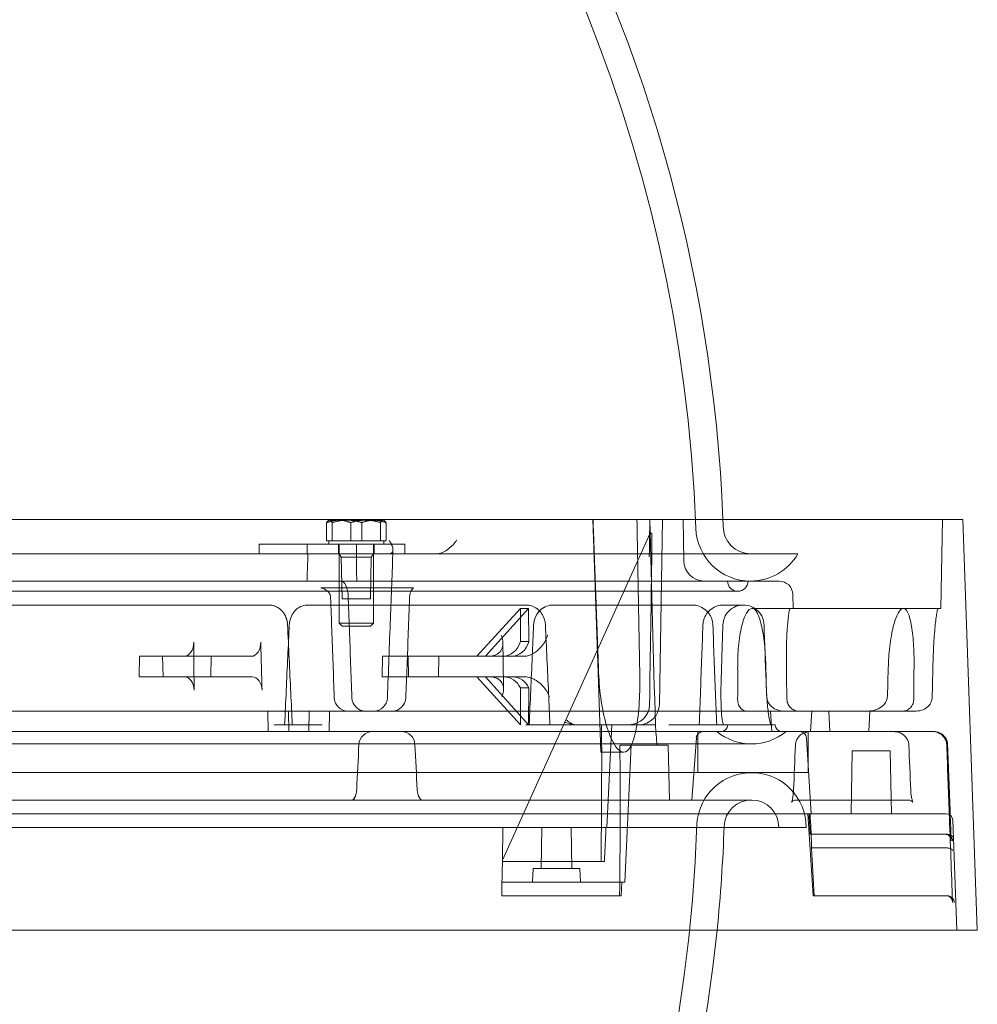
# Model space of a CAD drawing. Units: millimetres. Extents: x -264 to 929, y -264 to 939.
# Drawn here: x 124 to 264, y 568 to 712 of the extents above; entities that cross this region are included whole.
import ezdxf

# ---------------------------------------------------------------- set-up
doc = ezdxf.new("R2010")
doc.units = ezdxf.units.MM

msp = doc.modelspace()

# ---------------------------------------------------------------- linework, layer by layer
at = {"color": 0, "linetype": 'Continuous', "lineweight": 0}
for p, q in [((0.17, 639.03), (262.08, 639.03)), ((208.75, 616.61), (207.97, 639.03)), ((217.7, 611.98), (218.17, 639.03)), ((221.17, 639.03), (221.28, 632.98)), ((258.85, 626.03), (259.08, 639.03)), ((262.08, 639.03), (264.17, 579.03)), ((169.07, 635.93), (169.07, 638.57)), ((169.41, 638.93), (169.35, 638.89)), ((169.41, 638.93), (170.83, 638.93)), ((169.88, 635.93), (169.88, 638.57)), ((174.77, 638.93), (170.83, 638.93)), ((172.59, 635.93), (172.59, 638.57)), ((174.23, 635.93), (174.23, 638.57)), ((174.77, 638.93), (177.35, 638.93)), ((176.94, 635.93), (176.94, 638.57)), ((177.35, 638.93), (177.41, 638.93)), ((177.41, 638.93), (177.48, 638.89)), ((177.76, 635.93), (177.76, 638.57)), ((216.37, 637.03), (204.08, 609.85)), ((216.37, 637.03), (216.41, 637.03)), ((216.58, 637.03), (216.41, 637.03)), ((159.23, 635.43), (166.25, 635.43)), ((159.23, 635.43), (159.23, 634.03)), ((166.25, 635.43), (180.48, 635.43)), ((166.25, 635.43), (166.25, 634.03)), ((170.83, 635.93), (169.07, 635.93)), ((169.41, 635.43), (169.41, 635.93)), ((170.81, 635.43), (170.81, 634.03)), ((172.59, 635.93), (170.83, 635.93)), ((170.91, 623.88), (170.91, 635.23)), ((174.77, 635.93), (172.59, 635.93)), ((173.45, 635.43), (173.45, 634.03)), ((176.94, 635.93), (174.77, 635.93)), ((175.91, 623.88), (175.91, 635.23)), ((176.01, 635.43), (176.01, 634.03)), ((177.35, 635.93), (176.94, 635.93)), ((177.76, 635.93), (177.35, 635.93)), ((177.41, 635.43), (177.41, 635.93)), ((180.48, 635.43), (180.48, 634.03)), ((71.47, 634.03), (237.96, 634.03)), ((171.22, 633.53), (170.92, 634.03)), ((173.41, 633.53), (171.22, 633.53)), ((171.33, 627.43), (171.22, 633.53)), ((175.31, 633.53), (173.41, 633.53)), ((175.6, 633.53), (175.31, 633.53)), ((175.5, 627.43), (175.6, 633.53)), ((175.6, 633.53), (175.9, 634.03)), ((67.8, 630.03), (235.2, 630.03)), ((181.73, 629.03), (168.24, 629.03)), ((0.17, 628.53), (229.17, 628.53)), ((237.2, 628.07), (237.24, 626.03)), ((160.63, 626.53), (119.15, 626.53)), ((198.17, 626.53), (166.35, 626.53)), ((175.22, 627.43), (171.33, 627.43)), ((175.5, 627.43), (175.22, 627.43)), ((191.03, 619.03), (197.43, 626.03)), ((192.3, 619.03), (198.59, 626.03)), ((197.43, 626.03), (197.39, 621.2)), ((198.59, 626.03), (197.43, 626.03)), ((198.59, 626.03), (198.63, 621.2)), ((222.48, 626.53), (202.21, 626.53)), ((229.99, 626.53), (227.09, 626.53)), ((231.24, 626.03), (253.36, 626.03)), ((253.36, 626.03), (258.47, 626.03)), ((258.85, 626.03), (258.47, 626.03)), ((171.8, 623.88), (170.91, 623.88)), ((171.36, 623.43), (170.91, 623.88)), ((172.08, 623.43), (171.36, 623.43)), ((175.91, 623.88), (171.8, 623.88)), ((175.47, 623.43), (172.08, 623.43)), ((175.47, 623.43), (175.91, 623.88)), ((141.72, 619.03), (141.66, 616.03)), ((148.66, 619.03), (141.72, 619.03)), ((145.16, 616.03), (145.11, 619.03)), ((153.58, 619.03), (148.66, 619.03)), ((152.16, 616.03), (152.22, 619.03)), ((153.58, 619.03), (158.05, 619.03)), ((177.24, 619.03), (177.19, 616.03)), ((180.71, 619.03), (177.24, 619.03)), ((180.71, 619.03), (192.79, 619.03)), ((181.05, 616.03), (180.99, 619.03)), ((185.44, 616.03), (185.49, 619.03)), ((194.76, 619.03), (192.79, 619.03)), ((196.03, 619.03), (194.76, 619.03)), ((197.86, 619.03), (196.03, 619.03)), ((148.66, 616.03), (141.66, 616.03)), ((153.61, 616.03), (148.66, 616.03)), ((153.61, 616.03), (158.21, 616.03)), ((180.69, 616.03), (177.19, 616.03)), ((180.69, 616.03), (192.97, 616.03)), ((197.43, 609.03), (191.03, 616.03)), ((198.59, 609.03), (192.3, 616.03)), ((192.97, 616.03), (194.96, 616.03)), ((194.96, 616.03), (196.23, 616.03)), ((196.23, 616.03), (198.08, 616.03)), ((208.75, 616.61), (209.16, 605.03)), ((197.39, 614.41), (197.43, 609.03)), ((198.63, 614.41), (198.59, 609.03)), ((73.99, 611.03), (178.65, 611.03)), ((160.55, 608.03), (160.5, 611.03)), ((163.54, 608.03), (163.49, 611.03)), ((166.45, 608.03), (166.5, 611.03)), ((169.44, 608.03), (169.49, 611.03)), ((178.65, 611.03), (184.32, 611.03)), ((184.32, 611.03), (248.22, 611.03)), ((234.12, 608.03), (233.97, 611.03)), ((239.81, 608.03), (239.97, 611.03)), ((242.62, 608.03), (242.46, 611.03)), ((248.22, 611.03), (253.34, 611.03)), ((248.3, 608.03), (248.46, 611.03)), ((253.34, 611.03), (255.29, 611.03)), ((163.45, 609.03), (161.39, 609.03)), ((168.44, 609.03), (163.45, 609.03)), ((204.08, 609.85), (194.76, 589.23)), ((200.72, 609.03), (198.18, 609.03)), ((201.44, 609.03), (200.72, 609.03)), ((204.97, 609.03), (201.44, 609.03)), ((205.37, 609.03), (205.13, 609.03)), ((217.12, 609.03), (205.37, 609.03)), ((210.04, 594.03), (210.74, 609.03)), ((221.03, 609.03), (224.08, 609.03)), ((226.01, 609.03), (230.5, 609.03)), ((227.7, 609), (227.7, 609.03)), ((230.5, 609.03), (234.05, 609.03)), ((234.05, 609.03), (234.64, 609.03)), ((234.64, 609.03), (234.64, 609)), ((70.56, 608.03), (179.99, 608.03)), ((185.26, 608.03), (179.99, 608.03)), ((185.26, 608.03), (251.91, 608.03)), ((223.32, 602.03), (223.32, 608.03)), ((239.47, 602.03), (239.47, 608.03)), ((251.91, 608.03), (253.48, 608.03)), ((253.48, 608.03), (257.63, 608.03)), ((257.63, 608.03), (257.79, 608.03)), ((-230.82, 606.23), (223.12, 606.23)), ((217.36, 606.03), (211.94, 606.03)), ((212.67, 586.03), (213.6, 606.03)), ((217.36, 606.03), (218.98, 606.03)), ((218.98, 606.03), (219.17, 598.03)), ((222.47, 598.03), (223.11, 607.1)), ((223.12, 606.23), (231.16, 606.23)), ((239.23, 607.09), (239.9, 596.03)), ((212.48, 605.03), (209.16, 605.03)), ((245.88, 605.23), (245.72, 596.03)), ((245.88, 605.23), (248.67, 605.23)), ((248.67, 605.23), (251.46, 605.23)), ((251.46, 605.23), (251.62, 596.03)), ((231.14, 602.03), (-239.13, 602.03)), ((239.47, 602.03), (231.14, 602.03)), ((172.93, 598.03), (67.05, 598.03)), ((182.89, 598.03), (172.93, 598.03)), ((231.17, 598.03), (182.89, 598.03)), ((237.68, 598.03), (254.07, 598.03)), ((237.68, 598.03), (237.68, 598.03)), ((0.17, 596.03), (241.95, 596.03)), ((242.95, 596.03), (259.47, 596.03)), ((259.47, 596.03), (259.61, 596.03)), ((239.9, 593.03), (239.77, 595.07)), ((260.61, 595.07), (261.17, 579.03)), ((239.17, 594.03), (-238.83, 594.03)), ((194.76, 589.23), (194.84, 594.03)), ((200.53, 594.03), (200.42, 588.03)), ((204.82, 594.03), (204.92, 588.03)), ((239.9, 593.03), (239.76, 593.03)), ((239.9, 593.03), (259.54, 593.03)), ((259.54, 593.03), (259.54, 593.03)), ((239.93, 591.03), (259.54, 591.03)), ((194.69, 585.41), (194.76, 589.23)), ((195.86, 589.03), (194.76, 589.03)), ((209.18, 589.03), (195.86, 589.03)), ((209.67, 589.03), (209.18, 589.03)), ((199.28, 588.03), (199.17, 586.03)), ((199.28, 588.03), (202.67, 588.03)), ((202.67, 588.03), (206.07, 588.03)), ((206.07, 588.03), (206.17, 586.03)), ((194.71, 586.03), (212.27, 586.03)), ((212.27, 586.03), (212.67, 586.03)), ((194.69, 585.41), (194.67, 584.03)), ((212.16, 585.07), (212.11, 584.03)), ((211.9, 584.03), (194.67, 584.03)), ((211.9, 584.03), (212.11, 584.03)), ((240.19, 584.03), (259.52, 584.03)), ((259.61, 584.03), (259.76, 584.03)), ((0.17, 579.03), (264.17, 579.03))]:
    msp.add_line(p, q, dxfattribs=at)
for centre, radius, start, end in [((0.18, 629.68), 223, 2.0739, 85.3734), ((0.17, 630.03), 227, 2.2722, 56.8584), ((0.17, 630.03), 227, 2.0196, 2.2722), ((231.03, 638.03), 8, 181.9847, 270), ((231.03, 638.03), 4, 180, 270), ((170.71, 635.23), 0.2, 0, 90), ((176.11, 635.23), 0.2, 90, 180), ((231.03, 638.03), 8, 270, 330), ((224.28, 633.03), 3, 181, 270), ((229.17, 630.03), 1.5, 180, 270), ((229.17, 630.03), 1.5, 270, 360), ((235.2, 628.03), 2, 1, 90), ((172.19, 613.03), 2, 182.0974, 270), ((174.76, 613.03), 2, 182.0757, 270), ((175.96, 613.03), 2, 270, 357.8361), ((178.65, 613.03), 2, 270, 357.8568), ((214.7, 612.03), 3, 270, 359), ((226.7, 609.03), 1, 270, 358.1581), ((235.64, 609.03), 1, 181.8419, 270), ((175.79, 606.03), 2, 90, 177.1941), ((179.99, 606.03), 2, 2.8478, 90), ((224.1, 607.03), 1, 90, 176), ((231.16, 614.23), 8, 230.805, 270), ((231.16, 614.23), 8, 270, 309.195), ((238.23, 607.03), 1, 3.5, 90), ((231.17, 594.03), 8, 0, 176.033), ((231.17, 594.03), 4, 0, 178.0165), ((259.61, 595.03), 1, 2, 90), ((0.17, 602.03), 223.14, 270.2568, 358.0876), ((0.17, 602.03), 227.14, 354.1883, 358.0165), ((0.17, 602.03), 227.14, 270.2523, 354.1883)]:
    msp.add_arc(centre, radius, start, end, dxfattribs=at)
for centre, major_axis, ratio, start_param, end_param in [((171.62, 628.1), (-1.98, -0.25), 0.000001, 0, 0.000035), ((148.25, 621.03), (0.05, 2), 0.70724, -3.123581, -1.528411), ((194.79, 622.03), (-0.13, -3), 0.906048, 0.037906, 1.329516), ((148.28, 614.03), (0.05, 2), 0.707243, -1.528375, 0.018034), ((194.98, 613.03), (0.13, -3), 0.906049, 2.010419, 3.103683), ((0.17, -1542.54), (0, 7872.75), 0.030245, -1.293335, -1.292883), ((0.17, -3031.53), (0, 8617.01), 0.030245, -1.133984, -1.133586), ((0.17, 7916.93), (0, 11051.96), 0.030245, -2.292665, -2.292253), ((0.17, 6427.94), (0, -10307.69), 0.030245, 0.971519, 0.971883), ((213.25, 612.03), (2.98, -0.47), 0.993027, -1.413664, 0.139527), ((205.26, 609.31), (1.18, -0.54), 0.198618, -3.141593, -1.563608), ((0.17, 603.78), (0, 486.62), 0.429705, -1.601099, -1.559995), ((-268.82, 586.8), (508.79, 0), 0.725862, 0.011455, 0.016871), ((259.53, 593.4), (0.579, -0.009), 0.634096, -1.546875, -1.523398), ((259.52, 584.03), (-1, 0), 0.000021, -1.664412, -1.572023), ((259.77, 583.53), (0.708, -0.002), 0.706672, 1.561792, 1.57529)]:
    msp.add_ellipse(centre, major_axis=major_axis, ratio=ratio, start_param=start_param, end_param=end_param, dxfattribs=at)
at = {"color": 0, "linetype": 'Continuous', "lineweight": 0, "extrusion": (0, 0, -1)}
for centre, major_axis, ratio, start_param, end_param in [((158.03, 621.03), (0.05, -2), 0.707267, -1.578243, 0.016927), ((196.01, 622.03), (0.12, -3), 0.906065, -1.254792, 0.036817), ((158.23, 614.03), (0.05, -2), 0.707271, -3.124687, -1.578279), ((196.21, 613.03), (0.12, 3), 0.906065, -0.036814, 1.05645), ((0.17, -5588.97), (0, -9895.35), 0.030245, -2.248744, -2.2483), ((0.17, 3870.49), (0, 9029.35), 0.030245, 1.939371, 1.939777), ((205.01, 608.75), (1.18, -0.54), 0.197481, -3.141593, -1.734942), ((206.55, 612.17), (1.68, 3.07), 0.364498, 2.945211, 3.102167), ((206.67, 612.43), (1.5, 3.35), 0.353691, 2.984186, 3.142043), ((-1114.26, 518.93), (1335, 0), 0.916996, -0.073668, -0.071211), ((0.17, 597.24), (0, 489.7), 0.432515, 1.552846, 1.597775), ((259.53, 591.4), (0.579, -0.009), 0.633995, 1.525202, 1.545241)]:
    msp.add_ellipse(centre, major_axis=major_axis, ratio=ratio, start_param=start_param, end_param=end_param, dxfattribs=at)
at = {"color": 0, "linetype": 'Continuous', "lineweight": 0}
for points, weights, degree in [([(208.01, 639.03), (208.28, 631.57), (208.56, 624.1), (208.83, 616.61)], [1, 0.999999396803, 0.999999396803, 1], 3), ([(214.84, 616.61), (214.7, 624.09), (214.56, 631.57), (214.43, 639.03)], [1, 0.999999431237, 0.999999431237, 1], 3), ([(216.31, 639.03), (216.27, 636.29), (216.23, 633.55)], [1.00000000005, 1.0000000002, 1.00000000029], 2), ([(169.07, 638.57), (170.01, 638.93), (170.83, 638.93)], [1.73205080757, 1.86602540378, 1.86602540378], 2), ([(169.47, 638.93), (169.28, 638.93), (169.07, 638.57)], [1.86602540378, 1.86602540378, 1.73205080757], 2), ([(169.88, 638.57), (169.66, 638.93), (169.47, 638.93)], [1.73205080757, 1.86602540378, 1.86602540378], 2), ([(172.06, 638.93), (171.05, 638.93), (169.88, 638.57)], [1.86602540378, 1.86602540378, 1.73205080757], 2), ([(170.83, 638.93), (171.65, 638.93), (172.59, 638.57)], [1.86602540378, 1.86602540378, 1.73205080757], 2), ([(174.23, 638.57), (173.07, 638.93), (172.06, 638.93)], [1.73205080757, 1.86602540378, 1.86602540378], 2), ([(172.59, 638.57), (173.76, 638.93), (174.77, 638.93)], [1.73205080757, 1.86602540378, 1.86602540378], 2), ([(175.99, 638.93), (175.17, 638.93), (174.23, 638.57)], [1.86602540378, 1.86602540378, 1.73205080757], 2), ([(174.77, 638.93), (175.77, 638.93), (176.94, 638.57)], [1.86602540378, 1.86602540378, 1.73205080757], 2), ([(177.76, 638.57), (176.81, 638.93), (175.99, 638.93)], [1.73205080757, 1.86602540378, 1.86602540378], 2), ([(176.94, 638.57), (177.16, 638.93), (177.35, 638.93)], [1.73205080757, 1.86602540378, 1.86602540378], 2), ([(177.35, 638.93), (177.54, 638.93), (177.76, 638.57)], [1.86602540378, 1.86602540378, 1.73205080757], 2), ([(166.2, 630.03), (166.25, 631.36), (166.3, 632.7), (166.35, 634.03)], [1, 0.999999978821, 0.999999978821, 1], 3), ([(173.47, 630.03), (173.46, 631.36), (173.44, 632.7), (173.42, 634.03)], [1, 0.999999978821, 0.999999978821, 1], 3), ([(226.73, 615.42), (226.86, 619.52), (226.98, 623.63)], [1.0000003181, 1.0000003861, 1.00000021572], 2), ([(149.7, 614.08), (149.68, 617.58), (149.66, 621.08)], [1.00000067265, 1.0000007203, 1.00000069343], 2), ([(159.44, 621.08), (159.54, 617.58), (159.64, 614.08)], [1.00000069349, 1.00000072036, 1.00000067271], 2), ([(239.76, 593.03), (239.66, 594.53), (239.57, 596.03)], [1.00000165505, 1.00000173916, 1.00000172436], 2), ([(209.91, 594.03), (209.79, 591.53), (209.67, 589.03)], [1.00000100978, 1.00000074723, 1.00000022114], 2)]:
    msp.add_rational_spline(points, weights, degree=degree, dxfattribs=at)
for points in [[(217.12, 609.03), (216.85, 619.03), (216.58, 629.03), (216.31, 639.03)], [(216.61, 634.45), (216.5, 626.96), (216.38, 619.47), (216.27, 611.98)], [(169.65, 627.58), (169.65, 627.67), (169.64, 627.76), (169.63, 627.85)], [(198.17, 626.53), (198.17, 626.53), (198.17, 626.53), (198.17, 626.53)], [(233.01, 623.63), (233.1, 620.89), (233.2, 618.15), (233.29, 615.42)], [(194.83, 620.98), (194.86, 618.73), (194.9, 616.47), (194.93, 614.22)], [(193.7, 619.2), (193.41, 619.1), (193.08, 619.03), (192.79, 619.03)], [(197.86, 619.03), (198.15, 619.03), (198.49, 619.1), (198.77, 619.2)], [(192.97, 616.03), (193.21, 616.03), (193.49, 615.98), (193.75, 615.9)], [(198.87, 615.9), (198.61, 615.98), (198.33, 616.03), (198.08, 616.03)], [(229.14, 613), (229.17, 613.3), (229.18, 613.62), (229.18, 613.93)], [(233.36, 613.93), (233.37, 613.62), (233.38, 613.3), (233.41, 613)], [(236.32, 613), (236.33, 613.3), (236.33, 613.62), (236.32, 613.93)], [(251.06, 613.93), (251.06, 613.62), (251.04, 613.3), (251, 613)], [(254.9, 613), (254.89, 613.3), (254.88, 613.62), (254.89, 613.93)], [(257.6, 613.93), (257.6, 613.62), (257.59, 613.3), (257.57, 613)], [(173.47, 599.51), (173.58, 601.71), (173.69, 603.92), (173.79, 606.13)], [(181.98, 606.13), (182.09, 603.92), (182.2, 601.72), (182.31, 599.51)], [(237.31, 599.49), (237.41, 601.69), (237.5, 603.9), (237.6, 606.11)], [(254.16, 606.11), (254.26, 603.9), (254.35, 601.7), (254.45, 599.49)], [(237.68, 598.03), (237.68, 598.03), (237.68, 598.03), (237.68, 598.03)], [(239.42, 596.03), (239.68, 592.03), (239.93, 588.03), (240.19, 584.03)], [(240.35, 584.03), (240.21, 586.36), (240.07, 588.7), (239.93, 591.03)]]:
    msp.add_open_spline(points, degree=3, dxfattribs=at)
for points, knots in [([(216.23, 633.55), (216.23, 633.59), (216.23, 633.63), (216.23, 633.67), (216.24, 634.44), (216.28, 635.36), (216.34, 636.32), (216.36, 636.57), (216.39, 636.88), (216.4, 636.96), (216.41, 637.03)], [-0.0124404, -0.0124404, -0.0124404, -0.0124404, 0, 0, 0, 0.2304703, 0.2304703, 0.3077091, 0.3077091, 0.3407798, 0.3407798, 0.3407798, 0.3407798]), ([(216.58, 637.03), (216.59, 637), (216.59, 636.97), (216.6, 636.82), (216.6, 636.69), (216.63, 635.94), (216.63, 635.14), (216.61, 634.45)], [-0.2674719, -0.2674719, -0.2674719, -0.2674719, -0.2571127, -0.2571127, -0.2167654, -0.2167654, -0.0126175, -0.0126175, -0.0126175, -0.0126175]), ([(178.2, 636), (178.2, 635.99), (178.2, 635.99), (178.36, 635.77), (178.48, 635.55), (178.68, 635.12), (178.74, 634.91), (178.79, 634.53), (178.76, 634.37), (178.64, 634.18), (178.58, 634.12), (178.42, 634.05), (178.33, 634.03), (178.22, 634.03)], [-0.3461817, -0.3461817, -0.3461817, -0.3461817, -0.3454162, -0.3454162, -0.265128, -0.265128, -0.1825459, -0.1825459, -0.0982742, -0.0982742, -0.0464855, -0.0464855, -0.000001, -0.000001, -0.000001, -0.000001]), ([(188.08, 636), (188.08, 635.99), (188.08, 635.99), (187.93, 635.77), (187.75, 635.55), (187.35, 635.12), (187.12, 634.91), (186.61, 634.53), (186.36, 634.37), (185.96, 634.18), (185.81, 634.12), (185.53, 634.05), (185.41, 634.03), (185.3, 634.03)], [-0.000875, -0.000875, -0.000875, -0.000875, 0, 0, 0.0917829, 0.0917829, 0.1861881, 0.1861881, 0.2825247, 0.2825247, 0.3417279, 0.3417279, 0.3948674, 0.3948674, 0.3948674, 0.3948674]), ([(178.77, 634.56), (178.65, 631.23), (178.52, 627.9), (178.25, 620.7), (178.1, 616.83), (177.96, 612.96)], [0, 0, 0, 0, 10, 10, 21.62038, 21.62038, 21.62038, 21.62038]), ([(169.63, 627.85), (169.62, 627.92), (169.6, 627.99), (169.54, 628.14), (169.49, 628.22), (169.36, 628.4), (169.26, 628.5), (169.01, 628.71), (168.84, 628.81), (168.6, 628.92), (168.52, 628.95), (168.4, 629), (168.35, 629.01), (168.29, 629.02), (168.27, 629.03), (168.24, 629.03), (168.23, 629.03), (168.23, 629.03), (168.23, 629.03), (168.23, 629.03), (168.23, 629.03), (168.24, 629.03)], [0, 0, 0, 0, 0.237237, 0.237237, 0.527083, 0.527083, 0.964147, 0.964147, 1.602076, 1.602076, 1.936858, 1.936858, 2.171697, 2.171697, 2.317222, 2.317222, 2.511554, 2.511554, 2.560537, 2.560537, 2.609148, 2.609148, 2.609148, 2.609148]), ([(172.21, 628.03), (172.21, 628.14), (172.2, 628.24), (172.16, 628.56), (172.11, 628.78), (171.99, 629.15), (171.92, 629.32), (171.76, 629.6), (171.68, 629.72), (171.53, 629.89), (171.46, 629.94), (171.36, 630.01), (171.33, 630.02), (171.3, 630.03), (171.29, 630.03), (171.29, 630.03)], [0, 0, 0, 0, 0.322521, 0.322521, 0.976208, 0.976208, 1.610807, 1.610807, 2.227235, 2.227235, 2.826253, 2.826253, 3.486342, 3.486342, 3.794947, 3.794947, 3.794947, 3.794947]), ([(181.73, 629.03), (181.76, 629.03), (181.78, 629.04), (181.79, 629.04), (181.79, 629.04), (181.79, 629.04), (181.76, 629.03), (181.69, 628.96), (181.65, 628.93), (181.56, 628.81), (181.5, 628.72), (181.39, 628.5), (181.34, 628.38), (181.26, 628.11), (181.23, 627.95), (181.21, 627.73), (181.2, 627.65), (181.2, 627.58)], [0, 0, 0, 0, 0.579838, 0.579838, 0.692373, 0.692373, 1.344967, 1.344967, 1.669825, 1.669825, 2.176881, 2.176881, 2.636492, 2.636492, 3.106059, 3.106059, 3.329644, 3.329644, 3.329644, 3.329644]), ([(170.19, 612.96), (170.07, 616.29), (169.95, 619.62), (169.77, 624.49), (169.71, 626.04), (169.65, 627.58)], [0, 0, 0, 0, 10, 10, 14.633046, 14.633046, 14.633046, 14.633046]), ([(172.76, 612.96), (172.64, 616.29), (172.52, 619.62), (172.34, 624.64), (172.28, 626.34), (172.21, 628.03)], [0, 0, 0, 0, 10, 10, 15.080908, 15.080908, 15.080908, 15.080908]), ([(181.2, 627.58), (181.07, 624.25), (180.95, 620.92), (180.77, 616.04), (180.71, 614.5), (180.65, 612.96)], [0, 0, 0, 0, 10, 10, 14.633519, 14.633519, 14.633519, 14.633519]), ([(160.63, 626.53), (160.9, 626.53), (161.17, 626.49), (161.69, 626.31), (161.94, 626.18), (162.4, 625.84), (162.6, 625.63), (162.95, 625.14), (163.09, 624.86), (163.29, 624.27), (163.34, 623.96), (163.36, 623.66)], [0, 0, 0, 0, 0.826496, 0.826496, 1.676922, 1.676922, 2.55698, 2.55698, 3.502906, 3.502906, 4.41832, 4.41832, 4.41832, 4.41832]), ([(160.63, 626.53), (160.65, 626.53), (160.66, 626.53), (160.73, 626.53), (160.78, 626.53), (160.98, 626.51), (161.13, 626.49), (161.54, 626.38), (161.81, 626.26), (162.28, 625.94), (162.49, 625.74), (162.87, 625.28), (163.02, 625.01), (163.26, 624.38), (163.34, 624.02), (163.36, 623.66)], [0, 0, 0, 0, 0.050897, 0.050897, 0.203646, 0.203646, 0.663397, 0.663397, 1.524079, 1.524079, 2.398952, 2.398952, 3.335508, 3.335508, 4.418967, 4.418967, 4.418967, 4.418967]), ([(163.62, 623.66), (163.63, 623.83), (163.65, 624), (163.75, 624.5), (163.87, 624.84), (164.2, 625.42), (164.42, 625.69), (164.91, 626.11), (165.2, 626.28), (165.76, 626.48), (166.06, 626.53), (166.35, 626.53)], [0, 0, 0, 0, 0.511148, 0.511148, 1.551032, 1.551032, 2.567547, 2.567547, 3.534296, 3.534296, 4.417188, 4.417188, 4.417188, 4.417188]), ([(198.17, 626.53), (198.47, 626.53), (198.76, 626.48), (199.33, 626.29), (199.61, 626.15), (200.1, 625.78), (200.32, 625.55), (200.68, 625.03), (200.82, 624.74), (200.99, 624.18), (201.04, 623.92), (201.05, 623.66)], [0, 0, 0, 0, 0.895098, 0.895098, 1.81616, 1.81616, 2.752031, 2.752031, 3.721093, 3.721093, 4.505802, 4.505802, 4.505802, 4.505802]), ([(199.33, 623.65), (199.34, 623.82), (199.36, 623.99), (199.46, 624.48), (199.59, 624.81), (199.93, 625.38), (200.14, 625.64), (200.64, 626.06), (200.92, 626.23), (201.54, 626.47), (201.88, 626.53), (202.21, 626.53)], [0, 0, 0, 0, 0.499965, 0.499965, 1.515819, 1.515819, 2.511394, 2.511394, 3.485309, 3.485309, 4.505182, 4.505182, 4.505182, 4.505182]), ([(199.33, 623.65), (199.34, 623.82), (199.36, 623.99), (199.47, 624.49), (199.59, 624.81), (199.93, 625.39), (200.15, 625.65), (200.65, 626.07), (200.93, 626.24), (201.54, 626.47), (201.88, 626.53), (202.21, 626.53)], [0, 0, 0, 0, 0.508093, 0.508093, 1.526104, 1.526104, 2.520335, 2.520335, 3.494012, 3.494012, 4.505392, 4.505392, 4.505392, 4.505392]), ([(222.48, 626.53), (222.81, 626.53), (223.15, 626.48), (223.79, 626.26), (224.09, 626.1), (224.61, 625.69), (224.85, 625.44), (225.21, 624.89), (225.35, 624.58), (225.48, 624.06), (225.51, 623.85), (225.52, 623.64)], [0, 0, 0, 0, 1.007005, 1.007005, 2.006747, 2.006747, 3.000889, 3.000889, 3.983505, 3.983505, 4.617729, 4.617729, 4.617729, 4.617729]), ([(224.07, 623.64), (224.08, 623.8), (224.09, 623.96), (224.19, 624.45), (224.31, 624.76), (224.64, 625.32), (224.86, 625.58), (225.35, 626), (225.63, 626.18), (226.24, 626.43), (226.57, 626.5), (226.96, 626.53), (227.02, 626.53), (227.09, 626.53)], [0, 0, 0, 0, 0.490656, 0.490656, 1.476141, 1.476141, 2.447105, 2.447105, 3.425954, 3.425954, 4.409807, 4.409807, 4.60609, 4.60609, 4.60609, 4.60609]), ([(226.98, 623.63), (227, 623.98), (227.08, 624.37), (227.35, 625.02), (227.6, 625.39), (228.12, 625.91), (228.49, 626.16), (229.18, 626.44), (229.62, 626.53), (230.36, 626.53), (230.8, 626.44), (231.49, 626.16), (231.86, 625.91), (232.39, 625.39), (232.64, 625.02), (232.91, 624.37), (233, 623.98), (233.01, 623.63)], [0.9004194, 0.9004194, 0.9004194, 0.9004194, 1.0018103, 1.0018103, 1.1128959, 1.1128959, 1.2243271, 1.2243271, 1.3361387, 1.3361387, 1.4479652, 1.4479652, 1.5596035, 1.5596035, 1.6709037, 1.6709037, 1.7723225, 1.7723225, 1.7723225, 1.7723225]), ([(229.15, 617.35), (229.14, 618.39), (229.18, 619.49), (229.38, 621.6), (229.54, 622.6), (229.93, 624.2), (230.17, 624.89), (230.7, 625.81), (230.99, 626.04), (231.51, 626.03), (231.78, 625.8), (232.27, 624.86), (232.49, 624.16), (232.84, 622.55), (232.99, 621.54), (233.19, 619.45), (233.25, 618.37), (233.27, 617.35)], [-2.719232, -2.719232, -2.719232, -2.719232, -2.40823, -2.40823, -2.070052, -2.070052, -1.721048, -1.721048, -1.372044, -1.372044, -1.024702, -1.024702, -0.67736, -0.67736, -0.33868, -0.33868, -0.03412, -0.03412, -0.03412, -0.03412]), ([(236.28, 617.03), (236.28, 617.04), (236.28, 617.04), (236.26, 618.18), (236.26, 619.38), (236.31, 621.59), (236.36, 622.6), (236.47, 624.2), (236.54, 624.89), (236.68, 625.81), (236.76, 626.03), (236.83, 626.03)], [-2.714945, -2.714945, -2.714945, -2.714945, -2.713423, -2.713423, -2.374655, -2.374655, -2.035887, -2.035887, -1.696176, -1.696176, -1.357393, -1.357393, -1.357393, -1.357393]), ([(251.16, 617.35), (251.18, 618.38), (251.26, 619.46), (251.51, 621.56), (251.69, 622.58), (252.1, 624.18), (252.34, 624.87), (252.85, 625.8), (253.12, 626.03), (253.59, 626.04), (253.83, 625.82), (254.25, 624.91), (254.43, 624.22), (254.69, 622.62), (254.8, 621.61), (254.92, 619.49), (254.94, 618.39), (254.93, 617.35)], [0.034971, 0.034971, 0.034971, 0.034971, 0.341633, 0.341633, 0.683265, 0.683265, 1.02935, 1.02935, 1.375434, 1.375434, 1.719488, 1.719488, 2.063542, 2.063542, 2.403583, 2.403583, 2.71503, 2.71503, 2.71503, 2.71503]), ([(257.67, 617.03), (257.69, 618.16), (257.73, 619.36), (257.85, 621.58), (257.92, 622.59), (258.08, 624.19), (258.17, 624.88), (258.33, 625.8), (258.41, 626.03), (258.47, 626.03), (258.47, 626.03), (258.47, 626.03)], [0.001397, 0.001397, 0.001397, 0.001397, 0.339586, 0.339586, 0.679171, 0.679171, 1.019055, 1.019055, 1.358938, 1.358938, 1.35979, 1.35979, 1.35979, 1.35979]), ([(162.93, 609.03), (163.09, 612.36), (163.24, 615.69), (163.47, 620.57), (163.54, 622.11), (163.62, 623.66)], [0, 0, 0, 0, 10, 10, 14.642255, 14.642255, 14.642255, 14.642255]), ([(163.36, 623.66), (163.52, 620.33), (163.68, 617), (163.91, 612.12), (163.98, 610.58), (164.06, 609.03)], [0, 0, 0, 0, 10, 10, 14.644499, 14.644499, 14.644499, 14.644499]), ([(198.68, 609.03), (198.83, 612.36), (198.98, 615.69), (199.19, 620.56), (199.26, 622.11), (199.33, 623.65)], [0, 0, 0, 0, 10, 10, 14.637829, 14.637829, 14.637829, 14.637829]), ([(201.05, 623.66), (201.2, 620.33), (201.36, 617), (201.58, 612.12), (201.65, 610.58), (201.72, 609.03)], [0, 0, 0, 0, 10, 10, 14.640457, 14.640457, 14.640457, 14.640457]), ([(223.54, 609.03), (223.66, 612.36), (223.78, 615.69), (223.96, 620.56), (224.01, 622.1), (224.07, 623.64)], [0, 0, 0, 0, 10, 10, 14.615999, 14.615999, 14.615999, 14.615999]), ([(225.52, 623.64), (225.65, 620.31), (225.77, 616.98), (225.96, 612.11), (226.02, 610.57), (226.08, 609.03)], [0, 0, 0, 0, 10, 10, 14.621625, 14.621625, 14.621625, 14.621625]), ([(194.6, 622.1), (194.6, 622.1), (194.6, 622.1), (194.71, 621.82), (194.78, 621.55), (194.85, 620.99), (194.84, 620.72), (194.71, 620.15), (194.58, 619.88), (194.29, 619.56), (194.18, 619.47), (193.95, 619.32), (193.83, 619.26), (193.7, 619.2)], [-0.0009294, -0.0009294, -0.0009294, -0.0009294, 0, 0, 0.1058204, 0.1058204, 0.2151168, 0.2151168, 0.343358, 0.343358, 0.4033105, 0.4033105, 0.4564746, 0.4564746, 0.4564746, 0.4564746]), ([(198.77, 619.2), (198.9, 619.26), (199.03, 619.32), (199.31, 619.47), (199.46, 619.56), (199.9, 619.88), (200.2, 620.15), (200.68, 620.72), (200.87, 620.99), (201.18, 621.55), (201.29, 621.82), (201.37, 622.1), (201.38, 622.1), (201.38, 622.1)], [0, 0, 0, 0, 0.0459923, 0.0459923, 0.0978573, 0.0978573, 0.2087989, 0.2087989, 0.3033476, 0.3033476, 0.3948892, 0.3948892, 0.3956932, 0.3956932, 0.3956932, 0.3956932]), ([(197.39, 621.2), (197.6, 621.19), (197.81, 621.19), (198.01, 621.19), (198.21, 621.19), (198.42, 621.19), (198.63, 621.2)], [-0.1414044, -0.1414044, -0.1414044, -0.1414044, 0, 0, 0, 0.1414044, 0.1414044, 0.1414044, 0.1414044]), ([(208.83, 616.61), (208.88, 615.24), (209.01, 613.81), (209.43, 611.01), (209.74, 609.66), (210.42, 607.52), (210.83, 606.59), (211.66, 605.35), (212.09, 605.04), (212.84, 605.02), (213.21, 605.31), (213.86, 606.51), (214.13, 607.43), (214.52, 609.56), (214.68, 610.9), (214.84, 613.74), (214.86, 615.21), (214.84, 616.61)], [0.050285, 0.050285, 0.050285, 0.050285, 0.457685, 0.457685, 0.915371, 0.915371, 1.381572, 1.381572, 1.847774, 1.847774, 2.30903, 2.30903, 2.770285, 2.770285, 3.224129, 3.224129, 3.64175, 3.64175, 3.64175, 3.64175]), ([(193.75, 615.9), (193.88, 615.86), (194, 615.8), (194.24, 615.66), (194.35, 615.58), (194.64, 615.28), (194.79, 615.02), (194.93, 614.47), (194.94, 614.2), (194.89, 613.66), (194.82, 613.39), (194.72, 613.11), (194.72, 613.11), (194.72, 613.1)], [0, 0, 0, 0, 0.0463411, 0.0463411, 0.0987624, 0.0987624, 0.210902, 0.210902, 0.3056703, 0.3056703, 0.3975482, 0.3975482, 0.3983571, 0.3983571, 0.3983571, 0.3983571]), ([(201.64, 613.1), (201.64, 613.11), (201.63, 613.11), (201.54, 613.39), (201.41, 613.66), (201.08, 614.2), (200.87, 614.47), (200.35, 615.02), (200.04, 615.28), (199.58, 615.58), (199.43, 615.66), (199.14, 615.8), (199, 615.86), (198.87, 615.9)], [-0.0009414, -0.0009414, -0.0009414, -0.0009414, 0, 0, 0.1069321, 0.1069321, 0.2172283, 0.2172283, 0.3477467, 0.3477467, 0.4087596, 0.4087596, 0.4626956, 0.4626956, 0.4626956, 0.4626956]), ([(226.73, 615.42), (226.71, 614.63), (226.7, 613.8), (226.71, 612.23), (226.74, 611.5), (226.81, 610.35), (226.86, 609.85), (226.97, 609.19), (227.04, 609.03), (227.1, 609.03)], [0.0092051, 0.0092051, 0.0092051, 0.0092051, 0.2445748, 0.2445748, 0.4891496, 0.4891496, 0.7345681, 0.7345681, 0.9784584, 0.9784584, 0.9784584, 0.9784584]), ([(234.05, 609.03), (234.05, 609.03), (234.05, 609.03), (233.99, 609.03), (233.92, 609.2), (233.77, 609.87), (233.68, 610.37), (233.54, 611.53), (233.47, 612.26), (233.36, 613.82), (233.32, 614.64), (233.29, 615.42)], [-2.9445737, -2.9445737, -2.9445737, -2.9445737, -2.9430883, -2.9430883, -2.6972418, -2.6972418, -2.4513953, -2.4513953, -2.2058592, -2.2058592, -1.9736901, -1.9736901, -1.9736901, -1.9736901]), ([(198.63, 614.41), (198.42, 614.42), (198.21, 614.42), (197.81, 614.42), (197.6, 614.42), (197.39, 614.41)], [-2.5103649, -2.5103649, -2.5103649, -2.5103649, -2.3663881, -2.3663881, -2.2224114, -2.2224114, -2.2224114, -2.2224114]), ([(230.44, 611.03), (230.44, 611.03), (230.44, 611.03), (230.27, 611.03), (230.1, 611.08), (229.79, 611.25), (229.64, 611.38), (229.39, 611.72), (229.28, 611.94), (229.15, 612.42), (229.13, 612.66), (229.14, 612.95), (229.14, 612.97), (229.14, 613)], [-1.7575357, -1.7575357, -1.7575357, -1.7575357, -1.7564898, -1.7564898, -1.6367596, -1.6367596, -1.5217884, -1.5217884, -1.4018029, -1.4018029, -1.302767, -1.302767, -1.2931059, -1.2931059, -1.2931059, -1.2931059]), ([(233.41, 613), (233.41, 612.96), (233.42, 612.92), (233.46, 612.66), (233.53, 612.46), (233.76, 612.04), (233.94, 611.82), (234.41, 611.44), (234.69, 611.29), (235.29, 611.08), (235.62, 611.03), (235.94, 611.03), (235.95, 611.03), (235.95, 611.03)], [-0.4761587, -0.4761587, -0.4761587, -0.4761587, -0.4617467, -0.4617467, -0.3761605, -0.3761605, -0.2626718, -0.2626718, -0.1364591, -0.1364591, 0, 0, 0.0010965, 0.0010965, 0.0010965, 0.0010965]), ([(238.04, 611.03), (238.04, 611.03), (238.04, 611.03), (237.82, 611.03), (237.61, 611.08), (237.21, 611.25), (237.03, 611.38), (236.7, 611.72), (236.56, 611.94), (236.38, 612.4), (236.33, 612.63), (236.32, 612.92), (236.32, 612.96), (236.32, 613)], [-1.6823457, -1.6823457, -1.6823457, -1.6823457, -1.681266, -1.681266, -1.5568422, -1.5568422, -1.4385287, -1.4385287, -1.3206662, -1.3206662, -1.2288951, -1.2288951, -1.2142714, -1.2142714, -1.2142714, -1.2142714]), ([(251, 613), (250.98, 612.8), (250.93, 612.62), (250.74, 612.21), (250.58, 612), (250.13, 611.58), (249.8, 611.38), (249.03, 611.1), (248.63, 611.03), (248.22, 611.03), (248.22, 611.03), (248.22, 611.03)], [-0.5079019, -0.5079019, -0.5079019, -0.5079019, -0.4335007, -0.4335007, -0.3237312, -0.3237312, -0.1617771, -0.1617771, 0, 0, 0.0011552, 0.0011552, 0.0011552, 0.0011552]), ([(253.34, 611.03), (253.34, 611.03), (253.35, 611.03), (253.57, 611.03), (253.79, 611.09), (254.19, 611.31), (254.37, 611.46), (254.66, 611.85), (254.77, 612.08), (254.89, 612.54), (254.91, 612.76), (254.9, 613)], [-1.7056899, -1.7056899, -1.7056899, -1.7056899, -1.7046115, -1.7046115, -1.5666158, -1.5666158, -1.436605, -1.436605, -1.3235295, -1.3235295, -1.2354281, -1.2354281, -1.2354281, -1.2354281]), ([(257.57, 613), (257.56, 612.79), (257.51, 612.59), (257.35, 612.16), (257.2, 611.94), (256.81, 611.52), (256.54, 611.35), (255.95, 611.1), (255.62, 611.03), (255.3, 611.03), (255.29, 611.03), (255.29, 611.03)], [-0.4395224, -0.4395224, -0.4395224, -0.4395224, -0.3712063, -0.3712063, -0.2759222, -0.2759222, -0.1442542, -0.1442542, 0, 0, 0.0010541, 0.0010541, 0.0010541, 0.0010541]), ([(219.11, 609.03), (219.16, 609.03), (219.25, 609.03), (219.49, 609.03), (219.65, 609.03), (220, 609.03), (220.2, 609.03), (220.61, 609.03), (220.82, 609.03), (221.03, 609.03)], [-0.2595274, -0.2595274, -0.2595274, -0.2595274, -0.1964566, -0.1964566, -0.129884, -0.129884, -0.0631933, -0.0631933, 0, 0, 0, 0]), ([(224.08, 609.03), (224.25, 609.03), (224.42, 609.03), (224.77, 609.03), (224.94, 609.03), (225.32, 609.03), (225.52, 609.03), (225.82, 609.03), (225.94, 609.03), (226.01, 609.03)], [-0.3693301, -0.3693301, -0.3693301, -0.3693301, -0.3181053, -0.3181053, -0.2619456, -0.2619456, -0.1848434, -0.1848434, -0.109021, -0.109021, -0.109021, -0.109021]), ([(162.23, 608.03), (162.12, 608.03), (162.02, 608.03), (161.84, 608.03), (161.76, 608.03), (161.65, 608.03), (161.62, 608.03), (161.58, 608.03), (161.57, 608.03), (161.56, 608.03), (161.56, 608.03), (161.56, 608.03), (161.55, 608.03), (161.55, 608.03), (161.55, 608.03), (161.54, 608.03), (161.53, 608.03), (161.51, 608.03), (161.5, 608.03), (161.31, 608.03), (161.15, 608.03), (161.02, 608.03)], [-1.4409611, -1.4409611, -1.4409611, -1.4409611, -1.4082045, -1.4082045, -1.3837729, -1.3837729, -1.3718261, -1.3718261, -1.3698338, -1.3698338, -1.3687945, -1.3687945, -1.3679513, -1.3679513, -1.3669862, -1.3669862, -1.365367, -1.365367, -1.359648, -1.359648, -1.298411, -1.298411, -1.298411, -1.298411]), ([(163.99, 608.03), (164.05, 608.03), (164.12, 608.03), (164.26, 608.03), (164.32, 608.03), (164.41, 608.03), (164.44, 608.03), (164.48, 608.03), (164.49, 608.03), (164.5, 608.03), (164.5, 608.03), (164.51, 608.03), (164.51, 608.03), (164.51, 608.03), (164.52, 608.03), (164.52, 608.03), (164.53, 608.03), (164.55, 608.03), (164.57, 608.03), (164.76, 608.03), (164.96, 608.03), (165.18, 608.03)], [-1.4409611, -1.4409611, -1.4409611, -1.4409611, -1.4082045, -1.4082045, -1.3837729, -1.3837729, -1.371826, -1.371826, -1.3698338, -1.3698338, -1.3687945, -1.3687945, -1.3679513, -1.3679513, -1.3669862, -1.3669862, -1.365367, -1.365367, -1.359648, -1.359648, -1.298411, -1.298411, -1.298411, -1.298411]), ([(234.32, 608.03), (234.3, 608.03), (234.28, 608.03), (234.26, 608.03), (234.26, 608.03), (234.25, 608.03), (234.25, 608.03), (234.25, 608.03), (234.25, 608.03), (234.25, 608.03), (234.24, 608.03), (234.24, 608.03), (234.24, 608.03), (234.24, 608.03), (234.24, 608.03), (234.22, 608.03), (234.2, 608.03), (234.19, 608.03)], [1.24563864, 1.24563864, 1.24563864, 1.24563864, 1.25962498, 1.25962498, 1.26247418, 1.26247418, 1.26357828, 1.26357828, 1.26437481, 1.26437481, 1.26522143, 1.26522143, 1.26634246, 1.26634246, 1.26877177, 1.26877177, 1.283863, 1.283863, 1.283863, 1.283863]), ([(237.6, 606.11), (237.6, 606.29), (237.64, 606.47), (237.76, 606.81), (237.84, 606.97), (238.06, 607.28), (238.2, 607.42), (238.52, 607.67), (238.71, 607.78), (238.96, 607.88), (239.02, 607.9), (239.1, 607.92), (239.12, 607.93), (239.15, 607.94), (239.16, 607.94), (239.17, 607.94), (239.17, 607.94), (239.17, 607.95), (239.17, 607.95), (239.18, 607.95), (239.18, 607.95), (239.18, 607.95), (239.18, 607.95), (239.18, 607.95), (239.18, 607.95), (239.18, 607.95), (239.18, 607.95), (239.18, 607.95), (239.19, 607.95), (239.21, 607.96), (239.23, 607.96), (239.3, 607.98), (239.36, 607.99), (239.55, 608.02), (239.69, 608.03), (239.82, 608.03)], [0, 0, 0, 0, 0.532982, 0.532982, 1.094078, 1.094078, 1.692698, 1.692698, 2.378827, 2.378827, 2.579341, 2.579341, 2.654492, 2.654492, 2.682672, 2.682672, 2.693239, 2.693239, 2.69423, 2.69423, 2.695053, 2.695053, 2.695156, 2.695156, 2.695181, 2.695181, 2.695194, 2.695194, 2.715729, 2.715729, 2.777338, 2.777338, 2.962237, 2.962237, 3.421326, 3.421326, 3.421326, 3.421326]), ([(242.68, 608.03), (242.67, 608.03), (242.66, 608.03), (242.65, 608.03), (242.65, 608.03), (242.65, 608.03), (242.65, 608.03), (242.64, 608.03), (242.64, 608.03), (242.64, 608.03), (242.64, 608.03), (242.64, 608.03), (242.64, 608.03), (242.64, 608.03), (242.64, 608.03), (242.63, 608.03), (242.63, 608.03), (242.62, 608.03)], [1.24563881, 1.24563881, 1.24563881, 1.24563881, 1.25962515, 1.25962515, 1.26247435, 1.26247435, 1.26357846, 1.26357846, 1.26437498, 1.26437498, 1.2652216, 1.2652216, 1.26634263, 1.26634263, 1.26877194, 1.26877194, 1.28386318, 1.28386318, 1.28386318, 1.28386318]), ([(251.91, 608.03), (251.94, 608.03), (251.96, 608.03), (252.24, 608.02), (252.49, 607.98), (252.94, 607.82), (253.13, 607.73), (253.47, 607.49), (253.62, 607.35), (253.85, 607.06), (253.95, 606.9), (254.1, 606.53), (254.15, 606.32), (254.16, 606.11)], [0, 0, 0, 0, 0.082588, 0.082588, 0.924413, 0.924413, 1.625254, 1.625254, 2.236637, 2.236637, 2.796335, 2.796335, 3.431861, 3.431861, 3.431861, 3.431861]), ([(257.63, 608.03), (257.7, 608.03), (257.77, 608.03), (257.99, 608.01), (258.14, 607.98), (258.29, 607.93), (258.3, 607.93), (258.5, 607.86), (258.7, 607.76), (259.03, 607.52), (259.18, 607.38), (259.41, 607.07), (259.5, 606.9), (259.65, 606.53), (259.69, 606.32), (259.7, 606.1)], [0, 0, 0, 0, 0.235302, 0.235302, 0.7375, 0.7375, 0.760972, 0.760972, 1.458885, 1.458885, 2.084422, 2.084422, 2.664095, 2.664095, 3.298849, 3.298849, 3.298849, 3.298849]), ([(257.79, 608.03), (257.86, 608.03), (257.93, 608.03), (258.15, 608.01), (258.3, 607.97), (258.44, 607.93), (258.45, 607.93), (258.65, 607.86), (258.84, 607.76), (259.18, 607.52), (259.32, 607.38), (259.56, 607.07), (259.65, 606.9), (259.79, 606.53), (259.84, 606.31), (259.84, 606.1)], [0, 0, 0, 0, 0.23709, 0.23709, 0.739385, 0.739385, 0.750969, 0.750969, 1.447031, 1.447031, 2.076353, 2.076353, 2.656655, 2.656655, 3.291377, 3.291377, 3.291377, 3.291377]), ([(259.7, 606.1), (259.82, 602.77), (259.95, 599.45), (260.23, 591.79), (260.39, 587.46), (260.55, 583.13)], [0, 0, 0, 0, 10, 10, 23.006804, 23.006804, 23.006804, 23.006804]), ([(259.84, 606.1), (259.97, 602.77), (260.09, 599.45), (260.26, 594.78), (260.31, 593.45), (260.36, 592.12)], [0, 0, 0, 0, 10, 10, 14.002734, 14.002734, 14.002734, 14.002734]), ([(172.93, 598.03), (172.89, 598.03), (172.86, 598.02), (172.86, 598.02), (172.86, 598.02), (172.87, 598.03), (172.9, 598.04), (172.98, 598.12), (173.01, 598.15), (173.09, 598.25), (173.15, 598.34), (173.26, 598.56), (173.31, 598.68), (173.39, 598.95), (173.43, 599.1), (173.46, 599.34), (173.47, 599.42), (173.47, 599.51)], [0, 0, 0, 0, 0.711882, 0.711882, 0.796472, 0.796472, 1.406708, 1.406708, 1.69361, 1.69361, 2.177166, 2.177166, 2.631204, 2.631204, 3.101743, 3.101743, 3.35736, 3.35736, 3.35736, 3.35736]), ([(172.93, 598.03), (172.93, 598.03), (172.92, 598.03), (172.92, 598.03), (172.91, 598.03), (172.89, 598.03), (172.88, 598.03), (172.87, 598.02), (172.86, 598.02), (172.86, 598.02), (172.87, 598.02), (172.89, 598.04), (172.92, 598.05), (173, 598.13), (173.06, 598.2), (173.18, 598.39), (173.23, 598.49), (173.33, 598.73), (173.37, 598.87), (173.44, 599.17), (173.46, 599.34), (173.47, 599.51)], [0, 0, 0, 0, 0.036231, 0.036231, 0.144925, 0.144925, 0.471103, 0.471103, 0.712498, 0.712498, 0.962073, 0.962073, 1.386687, 1.386687, 1.93094, 1.93094, 2.394236, 2.394236, 2.858725, 2.858725, 3.356994, 3.356994, 3.356994, 3.356994]), ([(182.31, 599.51), (182.32, 599.35), (182.35, 599.18), (182.41, 598.88), (182.46, 598.73), (182.57, 598.48), (182.62, 598.38), (182.74, 598.21), (182.79, 598.15), (182.88, 598.06), (182.91, 598.04), (182.94, 598.03), (182.95, 598.02), (182.95, 598.02), (182.94, 598.03), (182.93, 598.03), (182.91, 598.03), (182.89, 598.03)], [0, 0, 0, 0, 0.491165, 0.491165, 0.976909, 0.976909, 1.450929, 1.450929, 1.919563, 1.919563, 2.38816, 2.38816, 2.673968, 2.673968, 2.921093, 2.921093, 3.326822, 3.326822, 3.326822, 3.326822]), ([(182.31, 599.51), (182.32, 599.34), (182.35, 599.17), (182.42, 598.87), (182.46, 598.73), (182.57, 598.48), (182.63, 598.37), (182.74, 598.21), (182.8, 598.14), (182.88, 598.06), (182.92, 598.04), (182.94, 598.03), (182.95, 598.02), (182.95, 598.02), (182.94, 598.03), (182.93, 598.03), (182.91, 598.03), (182.89, 598.03)], [0, 0, 0, 0, 0.49889, 0.49889, 0.982035, 0.982035, 1.458014, 1.458014, 1.924965, 1.924965, 2.395839, 2.395839, 2.674059, 2.674059, 2.922458, 2.922458, 3.326733, 3.326733, 3.326733, 3.326733]), ([(237.68, 598.03), (237.57, 598.03), (237.45, 598.01), (237.27, 597.93), (237.19, 597.88), (237.09, 597.79), (237.06, 597.76), (237.03, 597.72), (237.03, 597.71), (237.03, 597.71), (237.03, 597.71), (237.03, 597.72), (237.04, 597.73), (237.06, 597.79), (237.08, 597.84), (237.11, 597.97), (237.14, 598.06), (237.19, 598.3), (237.21, 598.45), (237.26, 598.79), (237.28, 599), (237.3, 599.3), (237.31, 599.39), (237.31, 599.49)], [0, 0, 0, 0, 0.399209, 0.399209, 0.769578, 0.769578, 1.077411, 1.077411, 1.294484, 1.294484, 1.333453, 1.333453, 1.605308, 1.605308, 1.95371, 1.95371, 2.399421, 2.399421, 2.949024, 2.949024, 3.573829, 3.573829, 3.86291, 3.86291, 3.86291, 3.86291]), ([(254.45, 599.49), (254.46, 599.26), (254.47, 599.03), (254.52, 598.62), (254.55, 598.42), (254.61, 598.1), (254.65, 597.96), (254.69, 597.81), (254.7, 597.78), (254.72, 597.73), (254.73, 597.72), (254.74, 597.7), (254.74, 597.7), (254.74, 597.7), (254.74, 597.7), (254.73, 597.71), (254.71, 597.74), (254.66, 597.8), (254.62, 597.84), (254.53, 597.9), (254.47, 597.94), (254.32, 598), (254.23, 598.02), (254.12, 598.03), (254.09, 598.03), (254.07, 598.03)], [0, 0, 0, 0, 0.680579, 0.680579, 1.341829, 1.341829, 1.985651, 1.985651, 2.263234, 2.263234, 2.487678, 2.487678, 2.584464, 2.584464, 2.672041, 2.672041, 2.970925, 2.970925, 3.215434, 3.215434, 3.476198, 3.476198, 3.80357, 3.80357, 3.884939, 3.884939, 3.884939, 3.884939]), ([(254.45, 599.49), (254.46, 599.26), (254.47, 599.04), (254.52, 598.63), (254.55, 598.43), (254.61, 598.1), (254.65, 597.96), (254.69, 597.82), (254.7, 597.78), (254.72, 597.73), (254.73, 597.72), (254.74, 597.71), (254.74, 597.7), (254.74, 597.7), (254.74, 597.7), (254.73, 597.71), (254.72, 597.74), (254.66, 597.8), (254.63, 597.83), (254.53, 597.9), (254.48, 597.94), (254.33, 598), (254.25, 598.02), (254.13, 598.03), (254.1, 598.03), (254.07, 598.03)], [0, 0, 0, 0, 0.669892, 0.669892, 1.334678, 1.334678, 1.975008, 1.975008, 2.253977, 2.253977, 2.480362, 2.480362, 2.587205, 2.587205, 2.665104, 2.665104, 2.951829, 2.951829, 3.208889, 3.208889, 3.469079, 3.469079, 3.785158, 3.785158, 3.885335, 3.885335, 3.885335, 3.885335]), ([(239.77, 595.07), (239.77, 595.18), (239.76, 595.3), (239.75, 595.54), (239.75, 595.65), (239.74, 595.83), (239.74, 595.91), (239.74, 596.01), (239.75, 596.03), (239.75, 596.03)], [-0.298424, -0.298424, -0.298424, -0.298424, -0.2639518, -0.2639518, -0.2262442, -0.2262442, -0.1885824, -0.1885824, -0.1511383, -0.1511383, -0.1511383, -0.1511383]), ([(242.95, 596.03), (242.82, 596.03), (242.7, 596.03), (242.47, 596.03), (242.36, 596.03), (242.17, 596.03), (242.09, 596.03), (241.99, 596.03), (241.96, 596.03), (241.95, 596.03)], [0, 0, 0, 0, 0.0368303, 0.0368303, 0.0753686, 0.0753686, 0.1139089, 0.1139089, 0.1507933, 0.1507933, 0.1507933, 0.1507933]), ([(260.36, 592.07), (260.36, 592.07), (260.36, 592.07), (260.36, 592.18), (260.34, 592.29), (260.27, 592.5), (260.22, 592.6), (260.06, 592.79), (259.96, 592.87), (259.78, 592.96), (259.71, 592.99), (259.56, 593.02), (259.48, 593.03), (259.41, 593.03)], [-0.0006193, -0.0006193, -0.0006193, -0.0006193, 0, 0, 0.0452787, 0.0452787, 0.0919552, 0.0919552, 0.1403264, 0.1403264, 0.1691353, 0.1691353, 0.1950935, 0.1950935, 0.1950935, 0.1950935]), ([(260.57, 592.07), (260.57, 592.07), (260.57, 592.07), (260.56, 592.18), (260.54, 592.29), (260.45, 592.5), (260.38, 592.6), (260.21, 592.79), (260.1, 592.87), (259.92, 592.96), (259.84, 592.99), (259.69, 593.02), (259.62, 593.03), (259.54, 593.03)], [-0.1711617, -0.1711617, -0.1711617, -0.1711617, -0.1706638, -0.1706638, -0.1310669, -0.1310669, -0.0902222, -0.0902222, -0.0478232, -0.0478232, -0.0227992, -0.0227992, 0, 0, 0, 0]), ([(260.55, 592.65), (260.55, 592.66), (260.55, 592.66), (260.55, 592.67), (260.54, 592.71), (260.52, 592.75), (260.42, 592.84), (260.35, 592.89), (260.16, 592.96), (260.05, 592.99), (259.87, 593.02), (259.81, 593.02), (259.68, 593.03), (259.62, 593.03), (259.55, 593.03)], [-0.164941, -0.164941, -0.164941, -0.164941, -0.1620247, -0.1591084, -0.1591084, -0.1195769, -0.1195769, -0.0790113, -0.0790113, -0.0389939, -0.0389939, -0.0188987, -0.0188987, 0, 0, 0, 0]), ([(260.55, 590.65), (260.55, 590.65), (260.55, 590.65), (260.54, 590.7), (260.52, 590.75), (260.42, 590.84), (260.34, 590.89), (260.16, 590.96), (260.05, 590.99), (259.87, 591.02), (259.8, 591.02), (259.68, 591.03), (259.61, 591.03), (259.55, 591.03)], [-0.0004866, -0.0004866, -0.0004866, -0.0004866, 0, 0, 0.0376025, 0.0376025, 0.0783309, 0.0783309, 0.1183636, 0.1183636, 0.1384016, 0.1384016, 0.1572378, 0.1572378, 0.1572378, 0.1572378]), ([(212.27, 586.03), (212.27, 586.03), (212.27, 586.03), (212.26, 586.03), (212.25, 586.01), (212.23, 585.9), (212.22, 585.83), (212.2, 585.65), (212.19, 585.53), (212.17, 585.3), (212.17, 585.18), (212.16, 585.07)], [0.1505079, 0.1505079, 0.1505079, 0.1505079, 0.1507933, 0.1507933, 0.1885679, 0.1885679, 0.2263425, 0.2263425, 0.2640988, 0.2640988, 0.2980777, 0.2980777, 0.2980777, 0.2980777]), ([(260.55, 583.07), (260.55, 583.07), (260.55, 583.07), (260.55, 583.18), (260.54, 583.29), (260.47, 583.5), (260.41, 583.6), (260.26, 583.79), (260.16, 583.87), (259.98, 583.96), (259.91, 583.99), (259.76, 584.02), (259.69, 584.03), (259.61, 584.03)], [-0.1712061, -0.1712061, -0.1712061, -0.1712061, -0.1706628, -0.1706628, -0.1310635, -0.1310635, -0.090222, -0.090222, -0.0479052, -0.0479052, -0.022706, -0.022706, -0.000001, -0.000001, -0.000001, -0.000001]), ([(260.8, 583.07), (260.8, 583.07), (260.8, 583.07), (260.8, 583.18), (260.77, 583.29), (260.68, 583.5), (260.62, 583.6), (260.44, 583.79), (260.33, 583.87), (260.15, 583.96), (260.07, 583.99), (259.92, 584.02), (259.85, 584.03), (259.77, 584.03)], [-0.0006149, -0.0006149, -0.0006149, -0.0006149, 0, 0, 0.045265, 0.045265, 0.091583, 0.091583, 0.1402079, 0.1402079, 0.1687073, 0.1687073, 0.1943053, 0.1943053, 0.1943053, 0.1943053])]:
    msp.add_open_spline(points, degree=3, knots=knots, dxfattribs=at)

doc.saveas('drawing.dxf')
